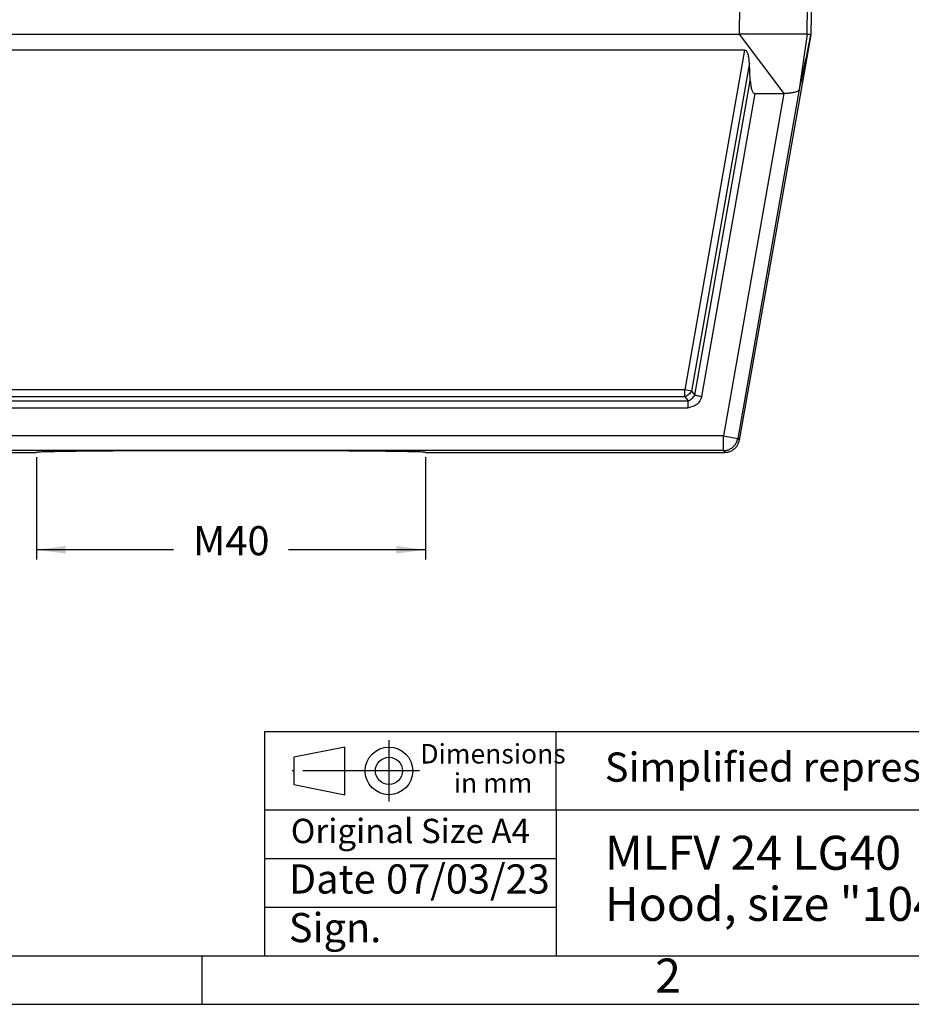
# Model space of a CAD drawing. Units: millimetres. Extents: x -245 to 52, y -146 to 64.
# Drawn here: x -163 to -71, y -146 to -44 of the extents above; entities that cross this region are included whole.
import ezdxf

# ---------------------------------------------------------------- set-up
doc = ezdxf.new("R2010")
doc.units = ezdxf.units.MM
doc.linetypes.add('DOT_CENTER', pattern=[14, 12, -1, 0, -1])
doc.layers.add('1', color=7, linetype='Continuous')
doc.styles.add('CONVERTER_11', font='ARIAL.TTF', dxfattribs={"width": 1.2})
doc.styles.add('CONVERTER_12', font='ARIAL.TTF', dxfattribs={"width": 1.38})
doc.styles.add('CONVERTER_13', font='simplex.shx', dxfattribs={"width": 0.95})
doc.dimstyles.new('ME10_DIM_10', dxfattribs={"dimtxt": 3, "dimasz": 3, "dimexe": 1, "dimexo": 0.5, "dimgap": 2, "dimtad": 0, "dimdsep": 46, "dimtxsty": 'CONVERTER_13', "dimsah": 1, "dimcen": 0.09, "dimclrd": 2, "dimclre": 2, "dimclrt": 4, "dimadec": 0, "dimazin": 0, "dimtfac": 1, "dimtdec": 4, "dimtix": 1, "dimtmove": 0, "dimatfit": 3, "dimfxl": 1, "dimtolj": 1, "dimtzin": 0, "dimarcsym": 0})

# ---------------------------------------------------------------- blocks, each defined once
blk = doc.blocks.new('_formato_A4', base_point=(62.25, -145.54))
at = {"layer": '1', "color": 7, "linetype": 'Continuous'}
for p, q in [((-137.68, -117.54), (-137.68, -140.54)), ((47.32, -117.54), (-137.68, -117.54)), ((-107.68, -125.54), (-107.68, -117.54)), ((-129.43, -119.09), (-134.68, -120.14)), ((-129.43, -123.99), (-129.43, -119.09)), ((-134.68, -120.14), (-134.68, -122.94)), ((-134.68, -122.94), (-129.43, -123.99)), ((-137.68, -125.54), (47.32, -125.54)), ((-107.68, -125.54), (-107.68, -140.54)), ((-137.68, -130.54), (-107.68, -130.54)), ((-137.68, -135.54), (-107.68, -135.54)), ((-239.68, -140.54), (-144.08, -140.54)), ((-144.08, -145.54), (-144.08, -140.54)), ((-144.08, -140.54), (-48.28, -140.54)), ((-244.68, -145.54), (52.32, -145.54))]:
    blk.add_line(p, q, dxfattribs=at)
at = {"layer": '1', "color": 7, "linetype": 'DOT_CENTER'}
for p, q in [((-124.88, -118.39), (-124.88, -124.69)), ((-121.73, -121.54), (-135.38, -121.54))]:
    blk.add_line(p, q, dxfattribs=at)
at = {"layer": '1', "color": 7, "linetype": 'Continuous'}
for radius in [2.45, 1.4]:
    blk.add_circle((-124.88, -121.54), radius, dxfattribs=at)
at = {"layer": '1', "color": 7}
for s, insert, char_height, attachment_point, line_spacing_factor, style in [('Dimensions', (-114.18, -120.04), 2, 5, 0.90036, 'CONVERTER_11'), ('Simplified representation with dimensions without tolerance', (-102.68, -121.54), 3, 4, 0.90036, 'CONVERTER_11'), ('in mm', (-114.18, -123.04), 2, 5, 0.60024, 'CONVERTER_11'), ('Original Size A4', (-122.68, -128.04), 2.5, 5, 0.60024, 'CONVERTER_12'), ('MLFV 24 LG40\\PHood, size "104.27", M40 top entry, with 1 IL-BRID lever', (-102.68, -133.04), 3.5, 4, 0.90036, 'CONVERTER_11'), ('Date', (-135.18, -133.04), 3, 4, 1.320528, 'CONVERTER_11'), ('07/03/23', (-125.18, -133.04), 3, 4, 1.320528, 'CONVERTER_11'), ('Sign.', (-135.18, -138.04), 3, 4, 1.320528, 'CONVERTER_11'), ('2', (-96.18, -143.04), 3.5, 5, 1.320528, 'CONVERTER_11')]:
    blk.add_mtext(s, dxfattribs=dict(at, insert=insert, char_height=char_height, attachment_point=attachment_point, line_spacing_factor=line_spacing_factor, style=style))
blk = doc.blocks.new('*D2')
at = {"layer": '1', "color": 2, "linetype": 'Continuous'}
for p, q in [((-161.13, -89.29), (-161.13, -99.81)), ((-121.13, -89.29), (-121.13, -99.81)), ((-147.03, -98.81), (-161.13, -98.81)), ((-121.13, -98.81), (-135.23, -98.81))]:
    blk.add_line(p, q, dxfattribs=at)
at = {"layer": '1', "color": 2}
for points in [[(-158.13, -98.41), (-158.13, -99.2), (-161.13, -98.81)], [(-124.13, -99.2), (-124.13, -98.41), (-121.13, -98.81)]]:
    blk.add_solid(points, dxfattribs=at)
at = {"layer": '1', "color": 4, "insert": (-145.03, -100.31), "char_height": 3, "attachment_point": 7, "rotation": 0.0001, "line_spacing_factor": 0.60024, "style": 'CONVERTER_13'}
blk.add_mtext('M40', dxfattribs=at)

msp = doc.modelspace()

# ---------------------------------------------------------------- linework, layer by layer
at = {"color": 7, "linetype": 'Continuous'}
for p, q in [((-81.024, -18.939), (-81.493, -45.789)), ((-193.388, -45.789), (-88.864, -45.789)), ((-81.907, -45.789), (-88.864, -45.789)), ((-81.506, -45.863), (-88.856, -87.549)), ((-81.868, -45.789), (-81.907, -45.789)), ((-88.297, -47.426), (-193.955, -47.426)), ((-87.715, -50.584), (-87.809, -48.734)), ((-87.227, -51.892), (-84.278, -51.892)), ((-191.919, -88.789), (-161.126, -88.789)), ((-121.126, -88.789), (-90.333, -88.789))]:
    msp.add_line(p, q, dxfattribs=at)
at = {"color": 2, "linetype": 'Continuous'}
for p, q in [((-88.814, -42.816), (-88.864, -45.789)), ((-81.868, -45.789), (-81.817, -42.816)), ((-88.864, -45.789), (-84.278, -51.892)), ((-81.868, -45.789), (-82.685, -51.494)), ((-88.297, -47.426), (-94.454, -82.375)), ((-87.809, -48.734), (-93.758, -82.497)), ((-93.41, -82.911), (-87.715, -50.584)), ((-82.685, -51.494), (-89.01, -87.366)), ((-92.714, -83.034), (-87.227, -51.892)), ((-84.278, -51.892), (-90.487, -87.105)), ((-94.454, -82.375), (-187.797, -82.375)), ((-93.758, -82.497), (-94.454, -82.375)), ((-94.454, -83.082), (-94.454, -82.375)), ((-93.758, -82.497), (-93.41, -82.911)), ((-188.145, -83.496), (-94.107, -83.496)), ((-94.454, -83.082), (-187.797, -83.082)), ((-94.454, -83.082), (-94.107, -83.496)), ((-188.145, -84.203), (-94.107, -84.203)), ((-90.487, -87.105), (-191.765, -87.105)), ((-90.487, -87.105), (-89.01, -87.366)), ((-90.487, -88.605), (-90.487, -87.105)), ((-89.01, -87.366), (-88.856, -87.549)), ((-90.487, -88.605), (-191.765, -88.605)), ((-90.487, -88.605), (-90.333, -88.789))]:
    msp.add_line(p, q, dxfattribs=at)
at = {"color": 7, "linetype": 'Continuous'}
for points in [[(-81.506, -45.863), (-81.604, -46.333), (-81.8, -47.271), (-82.095, -48.679), (-82.39, -50.086), (-82.586, -51.025), (-82.685, -51.494)], [(-81.868, -45.789), (-81.836, -45.789), (-81.774, -45.789), (-81.68, -45.789), (-81.586, -45.789), (-81.524, -45.789), (-81.493, -45.789)], [(-81.506, -45.863), (-81.504, -45.857), (-81.502, -45.845), (-81.499, -45.826), (-81.496, -45.807), (-81.494, -45.795), (-81.493, -45.789)]]:
    msp.add_open_spline(points, degree=3, dxfattribs=at)
for points, knots in [([(-87.809, -48.734), (-87.823, -48.547), (-87.846, -48.217), (-87.943, -47.813), (-88.068, -47.503), (-88.231, -47.448), (-88.297, -47.426)], [0, 0, 0, 0, 0.5582656, 0.9836191, 1.2765827, 1.4786841, 1.4786841, 1.4786841, 1.4786841]), ([(-87.715, -50.584), (-87.702, -50.771), (-87.679, -51.101), (-87.581, -51.505), (-87.456, -51.815), (-87.294, -51.87), (-87.227, -51.892)], [0, 0, 0, 0, 0.5582656, 0.9836191, 1.2765827, 1.4786841, 1.4786841, 1.4786841, 1.4786841]), ([(-82.685, -51.494), (-82.69, -51.509), (-82.699, -51.537), (-82.732, -51.576), (-82.775, -51.613), (-82.858, -51.665), (-82.994, -51.723), (-83.154, -51.77), (-83.299, -51.803), (-83.417, -51.825), (-83.544, -51.845), (-83.681, -51.862), (-83.828, -51.875), (-83.978, -51.885), (-84.128, -51.891), (-84.229, -51.892), (-84.278, -51.892)], [0, 0, 0, 0, 0.0459591, 0.0909556, 0.1486113, 0.2163453, 0.3836686, 0.5888328, 0.7156763, 0.8304943, 0.9496174, 1.1011307, 1.244504, 1.3927596, 1.5506521, 1.6962918, 1.6962918, 1.6962918, 1.6962918]), ([(-90.333, -88.789), (-90.217, -88.781), (-89.984, -88.765), (-89.654, -88.64), (-89.36, -88.449), (-89.12, -88.192), (-88.94, -87.889), (-88.884, -87.663), (-88.856, -87.549)], [0, 0, 0, 0, 0.3482697, 0.6965352, 1.0447983, 1.3930615, 1.741327, 2.0895966, 2.0895966, 2.0895966, 2.0895966]), ([(-121.126, -88.789), (-121.139, -88.785), (-121.186, -88.773), (-121.29, -88.769), (-121.455, -88.758), (-121.681, -88.749), (-121.967, -88.74), (-122.313, -88.731), (-122.717, -88.722), (-123.179, -88.713), (-123.696, -88.704), (-124.268, -88.696), (-124.892, -88.688), (-125.567, -88.68), (-126.29, -88.673), (-127.06, -88.666), (-127.873, -88.659), (-128.829, -88.652), (-129.935, -88.645), (-131.194, -88.639), (-132.509, -88.633), (-133.871, -88.627), (-135.273, -88.623), (-136.953, -88.619), (-138.908, -88.616), (-141.126, -88.615), (-143.344, -88.616), (-145.298, -88.619), (-146.979, -88.623), (-148.381, -88.627), (-149.743, -88.633), (-151.057, -88.639), (-152.317, -88.645), (-153.423, -88.652), (-154.379, -88.659), (-155.192, -88.666), (-155.961, -88.673), (-156.685, -88.68), (-157.359, -88.688), (-157.984, -88.696), (-158.555, -88.704), (-159.073, -88.713), (-159.535, -88.722), (-159.939, -88.731), (-160.285, -88.74), (-160.571, -88.749), (-160.797, -88.758), (-160.961, -88.769), (-161.065, -88.773), (-161.112, -88.785), (-161.126, -88.789)], [0, 0, 0, 0, 0.0420185, 0.1453967, 0.3103355, 0.5366166, 0.823465, 1.1697123, 1.5744899, 2.0369263, 2.5552931, 3.1275138, 3.752192, 4.4279309, 5.1521623, 5.9220164, 6.7356441, 7.5911963, 8.7913744, 10.0526898, 11.3699052, 12.7348833, 14.1390909, 15.5766973, 17.7759892, 20.0029746, 22.2299601, 24.429252, 25.8668583, 27.271066, 28.6360441, 29.9532595, 31.2145749, 32.414753, 33.2703051, 34.0839329, 34.853787, 35.5780183, 36.2537573, 36.8784355, 37.4506561, 37.969023, 38.4314593, 38.836237, 39.1824842, 39.4693327, 39.6956137, 39.8605526, 39.9639308, 40.0059493, 40.0059493, 40.0059493, 40.0059493])]:
    msp.add_open_spline(points, degree=3, knots=knots, dxfattribs=at)
at = {"color": 2, "linetype": 'Continuous'}
for points, knots in [([(-93.758, -82.497), (-93.802, -82.559), (-93.891, -82.684), (-94.06, -82.844), (-94.247, -82.983), (-94.386, -83.049), (-94.454, -83.082)], [0, 0, 0, 0, 0.22630716, 0.46066868, 0.6950302, 0.92133736, 0.92133736, 0.92133736, 0.92133736]), ([(-93.41, -82.911), (-93.36, -82.92), (-93.254, -82.939), (-93.086, -82.969), (-92.904, -83.001), (-92.778, -83.023), (-92.714, -83.034)], [0, 0, 0, 0, 0.15153657, 0.32442335, 0.51201647, 0.70710678, 0.70710678, 0.70710678, 0.70710678]), ([(-94.107, -84.203), (-94.107, -84.138), (-94.107, -84.01), (-94.107, -83.825), (-94.107, -83.655), (-94.107, -83.546), (-94.107, -83.496)], [0, 0, 0, 0, 0.19509031, 0.38268343, 0.55557021, 0.70710678, 0.70710678, 0.70710678, 0.70710678]), ([(-90.487, -88.605), (-90.371, -88.598), (-90.138, -88.582), (-89.808, -88.457), (-89.514, -88.265), (-89.274, -88.009), (-89.094, -87.706), (-89.038, -87.479), (-89.01, -87.366)], [0, 0, 0, 0, 0.348256, 0.6965162, 1.0447788, 1.3930413, 1.7413015, 2.0895576, 2.0895576, 2.0895576, 2.0895576])]:
    msp.add_open_spline(points, degree=3, knots=knots, dxfattribs=at)
for points in [[(-94.107, -83.496), (-93.969, -83.424), (-93.694, -83.28), (-93.505, -83.034), (-93.41, -82.911)], [(-92.714, -83.034), (-92.844, -83.35), (-93.104, -83.983), (-93.772, -84.13), (-94.107, -84.203)]]:
    msp.add_open_spline(points, degree=3, dxfattribs=at)

# ---------------------------------------------------------------- block references
at = {"layer": '1'}
msp.add_blockref('_formato_A4', (62.252, -145.54), dxfattribs=at)

# ---------------------------------------------------------------- dimensions: what is measured, and where the dimension line sits
dim = msp.add_linear_dim(base=(-121.126, -98.81), p1=(-161.126, -88.789), p2=(-121.126, -88.789), text='M40', dimstyle='ME10_DIM_10', dxfattribs=at)
dim.commit()
dim.dimension.update_dxf_attribs({"geometry": '*D2', "text_midpoint": (-141.126, -98.81), "text_rotation": 0.00014})

doc.saveas('drawing.dxf')
